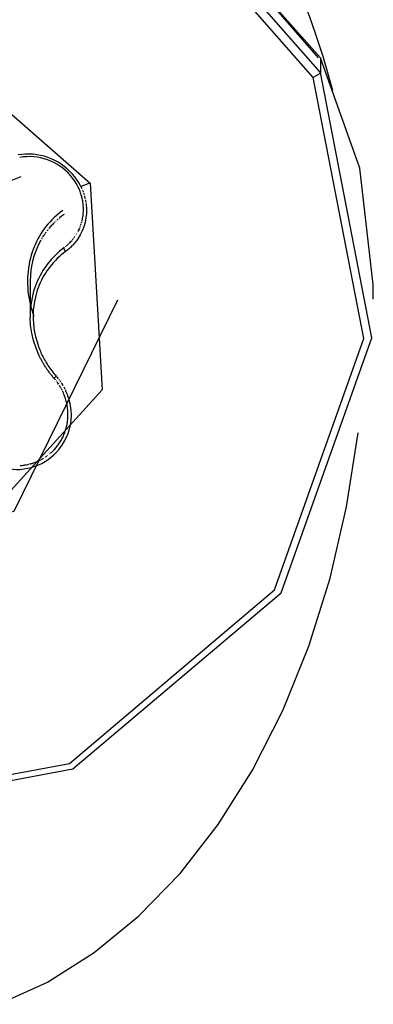
# Model space of a CAD drawing. Units: centimetres. Extents: x -30 to 2767, y 81 to 1784.
# Drawn here: x 81 to 84, y 1556 to 1563 of the extents above; entities that cross this region are included whole.
import ezdxf

# ---------------------------------------------------------------- set-up
doc = ezdxf.new("R2010")
doc.units = ezdxf.units.CM
doc.layers.add('HEWI', color=250, linetype='Continuous')

msp = doc.modelspace()

# ---------------------------------------------------------------- linework, layer by layer
at = {"layer": 'HEWI', "color": 0}
for p, q in [((83.5777, 1562.8377), (83.5777, 1562.7257)), ((81.775, 1561.8667), (81.8423, 1561.8949)), ((81.6128, 1561.6291), (81.608, 1561.6251)), ((81.5807, 1561.6007), (81.5765, 1561.5964)), ((81.5895, 1561.6089), (81.5851, 1561.6048)), ((81.4809, 1561.4752), (81.4783, 1561.4707)), ((81.4836, 1561.4796), (81.4809, 1561.4752)), ((81.5005, 1561.5056), (81.4975, 1561.5014)), ((81.5035, 1561.51), (81.5005, 1561.5056)), ((81.5229, 1561.5364), (81.5195, 1561.532)), ((81.7274, 1561.4868), (81.73, 1561.4901)), ((81.7417, 1561.5082), (81.7439, 1561.512)), ((81.7542, 1561.5308), (81.7561, 1561.5345)), ((81.7561, 1561.5345), (81.7579, 1561.5381)), ((81.6481, 1561.406), (81.6518, 1561.4089)), ((81.6556, 1561.412), (81.6592, 1561.4148)), ((81.6734, 1561.4267), (81.677, 1561.4298)), ((81.677, 1561.4298), (81.6803, 1561.4328)), ((81.6902, 1561.4425), (81.6934, 1561.4457)), ((81.7025, 1561.4555), (81.7055, 1561.4588)), ((81.7055, 1561.4588), (81.7084, 1561.4622)), ((81.5887, 1560.4375), (81.5763, 1560.4252)), ((81.5887, 1560.4375), (81.5922, 1560.4334)), ((81.5763, 1560.4252), (81.5738, 1560.4202)), ((81.5775, 1560.416), (81.5738, 1560.4202)), ((81.5915, 1560.3987), (81.5881, 1560.4029)), ((81.598, 1560.3898), (81.5948, 1560.3943)), ((81.6093, 1560.4122), (81.6126, 1560.408)), ((81.619, 1560.399), (81.6221, 1560.3946)), ((81.6251, 1560.3901), (81.6281, 1560.3854)), ((81.6281, 1560.3854), (81.6311, 1560.3808)), ((81.6288, 1560.3403), (81.6264, 1560.3448)), ((81.6313, 1560.3358), (81.6288, 1560.3403)), ((81.6336, 1560.3312), (81.6313, 1560.3358)), ((81.672, 1560.2122), (81.6704, 1560.2217)), ((81.5401, 1559.851), (81.5431, 1559.8536)), ((81.5551, 1559.8642), (81.5581, 1559.867)), ((81.5694, 1559.8782), (81.5721, 1559.8809)), ((81.3261, 1559.7649), (81.3305, 1559.7652)), ((81.3439, 1559.7666), (81.3483, 1559.7672)), ((81.3483, 1559.7672), (81.3529, 1559.7679)), ((81.3529, 1559.7679), (81.3571, 1559.7686)), ((81.3959, 1559.7767), (81.4002, 1559.7778)), ((81.4167, 1559.7829), (81.4208, 1559.7843)), ((81.433, 1559.7887), (81.437, 1559.7902)), ((81.437, 1559.7902), (81.4409, 1559.7916)), ((81.4409, 1559.7916), (81.4449, 1559.7934)), ((81.4449, 1559.7934), (81.4488, 1559.795)), ((81.4527, 1559.7967), (81.4566, 1559.7985)), ((81.4566, 1559.7985), (81.4603, 1559.8003)), ((81.4603, 1559.8003), (81.4642, 1559.802)), ((81.4642, 1559.802), (81.4679, 1559.804)), ((81.4679, 1559.804), (81.4718, 1559.8058)), ((81.4791, 1559.8096), (81.4827, 1559.8118)), ((81.4899, 1559.8159), (81.4934, 1559.818)), ((81.5209, 1559.836), (81.5243, 1559.8386))]:
    msp.add_line(p, q, dxfattribs=at)
for points in [[(83.5777, 1562.8377), (82.1773, 1564.4115), (80.1544, 1565.0564), (78.0814, 1564.5903), (76.5445, 1563.1448), (75.9789, 1561.129), (75.9789, 1561.017)], [(83.562, 1562.8381), (82.2533, 1564.3477), (80.3599, 1565.0325), (78.3684, 1564.7168), (76.7899, 1563.4815), (76.03, 1561.644)], [(83.5777, 1562.7257), (82.2265, 1564.2671), (80.2723, 1564.9375), (78.2393, 1564.5574), (76.6718, 1563.2287), (75.9898, 1561.3073), (76.3765, 1559.3083)], [(83.5238, 1562.6891), (82.1927, 1564.2073), (80.2679, 1564.8678), (78.2652, 1564.4934), (76.7213, 1563.1846), (76.0496, 1561.292), (76.4304, 1559.3228)], [(83.6713, 1562.5918), (83.6137, 1562.7945), (83.5975, 1562.8476), (83.5807, 1562.9005), (83.5636, 1562.9531), (83.546, 1563.0052), (83.5099, 1563.1089), (83.4718, 1563.211)], [(78.1103, 1560.1202), (78.02, 1561.6776), (79.0761, 1562.8417), (80.66, 1562.9303), (81.8437, 1561.892)], [(83.9753, 1561.017), (83.9753, 1561.129), (83.8746, 1562.0055), (83.5777, 1562.8377)], [(76.3765, 1559.3083), (77.7277, 1557.7669), (79.6817, 1557.0964), (81.7149, 1557.4766), (83.2824, 1558.8051), (83.9644, 1560.7266), (83.5777, 1562.7257)], [(76.4304, 1559.3228), (77.7615, 1557.8048), (79.6863, 1557.1445), (81.6889, 1557.5187), (83.2329, 1558.8274), (83.9044, 1560.7201), (83.5238, 1562.6891)], [(83.5777, 1562.7257), (83.562, 1562.7105), (83.5238, 1562.6891)], [(81.7754, 1561.8669), (81.7618, 1561.8918), (81.7467, 1561.9158), (81.73, 1561.9388), (81.712, 1561.9607), (81.6926, 1561.9814), (81.6719, 1562.0009), (81.65, 1562.0189), (81.627, 1562.0355), (81.603, 1562.0507), (81.578, 1562.0642), (81.5523, 1562.0762), (81.5258, 1562.0865), (81.4988, 1562.095), (81.4712, 1562.1019), (81.4433, 1562.1069), (81.4151, 1562.1102), (81.3868, 1562.1117), (81.3584, 1562.1114), (81.3301, 1562.1092), (81.302, 1562.1053)], [(81.755, 1561.8629), (81.7424, 1561.8861), (81.7283, 1561.9085), (81.7128, 1561.9299), (81.696, 1561.9504), (81.678, 1561.9697), (81.6587, 1561.9878), (81.6384, 1562.0047), (81.617, 1562.0202), (81.5947, 1562.0344), (81.5715, 1562.0471), (81.5475, 1562.0583), (81.5229, 1562.068), (81.4978, 1562.0761), (81.4721, 1562.0826), (81.4461, 1562.0874), (81.4199, 1562.0906), (81.3935, 1562.0921), (81.367, 1562.092), (81.3407, 1562.0901), (81.3145, 1562.0866)], [(81.3226, 1561.9408), (79.977, 1561.4012), (78.2169, 1560.4362)], [(81.8437, 1561.892), (81.9342, 1560.3347), (80.8781, 1559.1704), (79.2942, 1559.0817), (78.1103, 1560.1202)], [(81.7831, 1561.6071), (81.784, 1561.6109), (81.7861, 1561.62), (81.7879, 1561.629), (81.7894, 1561.6381), (81.7909, 1561.6473), (81.7919, 1561.6563), (81.7928, 1561.6657), (81.7933, 1561.675), (81.7938, 1561.6842), (81.794, 1561.6935), (81.7938, 1561.7029), (81.7937, 1561.712), (81.7931, 1561.7213), (81.7923, 1561.7304), (81.7914, 1561.7397), (81.7901, 1561.7486), (81.7887, 1561.758), (81.787, 1561.767), (81.7852, 1561.776), (81.7831, 1561.785), (81.7808, 1561.7938), (81.7781, 1561.8027), (81.7755, 1561.8115), (81.7725, 1561.8203), (81.7693, 1561.829), (81.766, 1561.8375), (81.7625, 1561.8459), (81.7586, 1561.8544), (81.7547, 1561.8627)], [(81.775, 1561.8667), (81.7792, 1561.8575), (81.7813, 1561.853)], [(81.7872, 1561.8391), (81.7872, 1561.8391), (81.7909, 1561.8298), (81.7926, 1561.8249)], [(81.7958, 1561.8157), (81.7974, 1561.8108), (81.7988, 1561.8061)], [(81.8016, 1561.7965), (81.803, 1561.7917), (81.8055, 1561.7822), (81.8066, 1561.7772)], [(81.803, 1561.7917), (81.8055, 1561.7822), (81.8066, 1561.7772)], [(81.8134, 1561.7378), (81.8141, 1561.733), (81.8164, 1561.6984), (81.8159, 1561.6639), (81.8124, 1561.63), (81.8058, 1561.5965), (81.7963, 1561.5639), (81.7842, 1561.5325), (81.7693, 1561.5021), (81.7519, 1561.4731), (81.7463, 1561.4652), (81.7406, 1561.4573), (81.7346, 1561.4495), (81.7286, 1561.442), (81.7224, 1561.4347), (81.7161, 1561.4274), (81.7094, 1561.4205), (81.7027, 1561.4137), (81.6958, 1561.407), (81.6889, 1561.4004), (81.6817, 1561.3943), (81.6745, 1561.3881), (81.6669, 1561.3822), (81.6593, 1561.3765)], [(81.8141, 1561.733), (81.8164, 1561.6984), (81.8159, 1561.6639), (81.8124, 1561.63), (81.8058, 1561.5965), (81.7963, 1561.5639), (81.7842, 1561.5325), (81.7693, 1561.5021), (81.7519, 1561.4731), (81.7463, 1561.4652), (81.7406, 1561.4573), (81.7346, 1561.4495), (81.7286, 1561.442), (81.7224, 1561.4347), (81.7161, 1561.4274), (81.7094, 1561.4205), (81.7027, 1561.4137), (81.6958, 1561.407), (81.6889, 1561.4004), (81.6817, 1561.3943), (81.6745, 1561.3881), (81.6669, 1561.3822), (81.6593, 1561.3765)], [(81.8087, 1561.7674), (81.8095, 1561.7626), (81.8113, 1561.7527), (81.8122, 1561.7477)], [(81.6391, 1561.6868), (81.6214, 1561.6736), (81.6042, 1561.6598), (81.5875, 1561.6453), (81.5713, 1561.6303), (81.5556, 1561.6148), (81.5405, 1561.5987), (81.526, 1561.5821), (81.512, 1561.565), (81.4987, 1561.5474), (81.4859, 1561.5294), (81.4738, 1561.5109), (81.4624, 1561.492), (81.4516, 1561.4728), (81.4415, 1561.4532), (81.4321, 1561.4332), (81.4234, 1561.4129), (81.4154, 1561.3923), (81.4081, 1561.3715), (81.4009, 1561.3506), (81.3946, 1561.3267), (81.389, 1561.3026), (81.3843, 1561.2784), (81.3804, 1561.254), (81.3773, 1561.2295), (81.3751, 1561.2048), (81.3737, 1561.1802), (81.3731, 1561.1555), (81.3733, 1561.1307), (81.3744, 1561.106), (81.3764, 1561.0814), (81.3791, 1561.0568), (81.3827, 1561.0324), (81.3871, 1561.0081), (81.3924, 1560.9839), (81.3984, 1560.9599), (81.4052, 1560.9362), (81.4129, 1560.9127), (81.4213, 1560.8895)], [(81.6033, 1561.621), (81.6033, 1561.621), (81.5987, 1561.6169), (81.5941, 1561.613)], [(81.6481, 1561.6563), (81.6428, 1561.6527), (81.6376, 1561.6489), (81.6325, 1561.645), (81.6274, 1561.6411), (81.6175, 1561.6332), (81.6128, 1561.6291)], [(81.5722, 1561.5922), (81.564, 1561.5838), (81.5599, 1561.5795), (81.5558, 1561.5753), (81.552, 1561.5709), (81.5444, 1561.5624), (81.537, 1561.5537), (81.5333, 1561.5494)], [(81.5333, 1561.5494), (81.5333, 1561.5494), (81.5405, 1561.5579), (81.5481, 1561.5666), (81.5558, 1561.5753), (81.552, 1561.5709)], [(81.765, 1561.5533), (81.765, 1561.5533), (81.7616, 1561.5458), (81.7579, 1561.5381), (81.7598, 1561.5418)], [(81.7681, 1561.5608), (81.7695, 1561.5647), (81.7711, 1561.5687)], [(81.7737, 1561.5762), (81.7752, 1561.5802), (81.7764, 1561.5839)], [(81.7789, 1561.5916), (81.7799, 1561.5955), (81.781, 1561.5994)], [(81.4975, 1561.5014), (81.4918, 1561.4926), (81.489, 1561.4882)], [(81.489, 1561.4882), (81.489, 1561.4882), (81.4947, 1561.497), (81.4975, 1561.5014)], [(81.5128, 1561.5232), (81.5096, 1561.5189), (81.5065, 1561.5144)], [(81.5262, 1561.5406), (81.5229, 1561.5364), (81.5195, 1561.532)], [(81.7114, 1561.4658), (81.7142, 1561.4691), (81.7168, 1561.4726), (81.7196, 1561.476)], [(81.7249, 1561.4831), (81.7274, 1561.4868), (81.73, 1561.4901)], [(81.7523, 1561.5268), (81.7542, 1561.5308), (81.7561, 1561.5345)], [(81.4733, 1561.462), (81.4569, 1561.4311), (81.4423, 1561.3989), (81.4298, 1561.3668), (81.419, 1561.3337), (81.4102, 1561.3009), (81.4032, 1561.2672), (81.3981, 1561.2341), (81.3945, 1561.2003), (81.3926, 1561.1501), (81.3926, 1560.8783)], [(81.648, 1561.4061), (81.631, 1561.393), (81.6145, 1561.3793), (81.5984, 1561.3651), (81.5828, 1561.3503), (81.5677, 1561.335), (81.5532, 1561.3192), (81.5391, 1561.303), (81.5257, 1561.2862), (81.5128, 1561.269), (81.5006, 1561.2514), (81.4889, 1561.2334), (81.4779, 1561.215), (81.4675, 1561.1962), (81.4577, 1561.177), (81.4486, 1561.1576), (81.4402, 1561.1378), (81.4324, 1561.1178), (81.4254, 1561.0975), (81.419, 1561.077), (81.4095, 1561.0412), (81.3996, 1560.9881), (81.394, 1560.9339), (81.3928, 1560.8775)], [(81.6593, 1561.3765), (81.6493, 1561.394), (81.6481, 1561.406)], [(81.6629, 1561.4177), (81.6664, 1561.4207), (81.6699, 1561.4236), (81.6734, 1561.4267)], [(81.6837, 1561.436), (81.6868, 1561.4391), (81.6902, 1561.4425)], [(81.6934, 1561.4457), (81.6995, 1561.4522), (81.7025, 1561.4555)], [(81.6594, 1561.3765), (81.6432, 1561.3641), (81.6274, 1561.3512), (81.6121, 1561.3378), (81.5972, 1561.3239), (81.5828, 1561.3094), (81.5689, 1561.2945), (81.5556, 1561.2791), (81.5427, 1561.2633), (81.5305, 1561.247), (81.5187, 1561.2304), (81.5076, 1561.2133), (81.4971, 1561.1959), (81.4871, 1561.1781), (81.4778, 1561.16), (81.4691, 1561.1415), (81.461, 1561.1228)], [(81.461, 1561.1228), (81.4536, 1561.1038), (81.4468, 1561.0846), (81.4407, 1561.0652), (81.4252, 1561.0009), (81.4201, 1560.9683), (81.4167, 1560.9353), (81.4152, 1560.9023), (81.4152, 1560.8689), (81.4173, 1560.8353), (81.4208, 1560.8017), (81.4262, 1560.7684), (81.4331, 1560.7353), (81.442, 1560.7027), (81.4524, 1560.6703), (81.4564, 1560.659), (81.4606, 1560.6478), (81.4651, 1560.6365), (81.4696, 1560.6255), (81.4744, 1560.6144), (81.4793, 1560.6034), (81.4846, 1560.5926), (81.4899, 1560.5818), (81.4955, 1560.571), (81.5014, 1560.5605), (81.5075, 1560.5499), (81.5137, 1560.5394), (81.5202, 1560.5289), (81.5269, 1560.5185), (81.5338, 1560.5082), (81.5408, 1560.4976), (81.5483, 1560.4874), (81.5558, 1560.4776), (81.5638, 1560.4672), (81.5717, 1560.4574), (81.5802, 1560.4474), (81.5887, 1560.4375)], [(82.0499, 1561.0061), (82.0499, 1561.0095), (81.2699, 1559.4165), (79.517, 1559.0224), (78.1103, 1560.1239)], [(81.4718, 1560.57), (81.4689, 1560.5752), (81.4665, 1560.5804), (81.4638, 1560.5857), (81.4613, 1560.5907), (81.4375, 1560.6473), (81.4185, 1560.7056), (81.4049, 1560.7627), (81.3965, 1560.8209), (81.3928, 1560.8775)], [(81.4922, 1560.5328), (81.489, 1560.5381), (81.486, 1560.5436), (81.483, 1560.5489), (81.48, 1560.5541), (81.4772, 1560.5593), (81.4744, 1560.5647), (81.4718, 1560.57)], [(81.5158, 1560.4952), (81.5123, 1560.5006), (81.5088, 1560.5059), (81.5053, 1560.5115), (81.5019, 1560.5168), (81.4985, 1560.5223), (81.4954, 1560.5275), (81.4922, 1560.5328)], [(81.5646, 1560.431), (81.5601, 1560.4362), (81.5557, 1560.4416), (81.5514, 1560.4469), (81.5472, 1560.4523), (81.543, 1560.4576), (81.5389, 1560.463), (81.5349, 1560.4683), (81.531, 1560.4739), (81.5271, 1560.4792), (81.5232, 1560.4846), (81.5195, 1560.49), (81.5158, 1560.4952)], [(81.5738, 1560.4202), (81.5692, 1560.4255), (81.5646, 1560.431)], [(81.5846, 1560.4073), (81.5811, 1560.4117), (81.5775, 1560.416)], [(81.6011, 1560.3854), (81.598, 1560.3898), (81.5948, 1560.3943)], [(81.6239, 1560.3494), (81.6212, 1560.354), (81.616, 1560.3631), (81.6131, 1560.3676)], [(81.6158, 1560.4034), (81.619, 1560.399), (81.6221, 1560.3946)], [(81.6311, 1560.3808), (81.6369, 1560.3716), (81.6398, 1560.3668)], [(81.6398, 1560.3668), (81.6398, 1560.3668), (81.6341, 1560.3764), (81.6311, 1560.3808)], [(81.6704, 1560.2217), (81.6687, 1560.2309), (81.6666, 1560.2403), (81.6643, 1560.2496), (81.6618, 1560.2587), (81.659, 1560.2679), (81.656, 1560.277), (81.653, 1560.2862), (81.6495, 1560.2952), (81.6459, 1560.3041), (81.6421, 1560.3131), (81.638, 1560.3219), (81.6359, 1560.3265)], [(81.6704, 1560.2217), (81.6687, 1560.2309), (81.6666, 1560.2403), (81.6643, 1560.2496), (81.6618, 1560.2587), (81.659, 1560.2679), (81.656, 1560.277), (81.653, 1560.2862), (81.6495, 1560.2952), (81.6459, 1560.3041), (81.6421, 1560.3131), (81.638, 1560.3219)], [(81.6452, 1560.3572), (81.6479, 1560.3524), (81.6505, 1560.3473), (81.653, 1560.3425)], [(81.6479, 1560.3524), (81.6505, 1560.3473), (81.653, 1560.3425)], [(81.6555, 1560.3375), (81.6579, 1560.3323), (81.6602, 1560.3274), (81.6625, 1560.3223), (81.6648, 1560.3173), (81.6715, 1560.3006), (81.6777, 1560.2838), (81.6829, 1560.2667), (81.6875, 1560.2495), (81.6916, 1560.2319)], [(81.6602, 1560.3274), (81.6602, 1560.3274), (81.6625, 1560.3223), (81.6648, 1560.3173), (81.6715, 1560.3006), (81.6777, 1560.2838), (81.6829, 1560.2667), (81.6875, 1560.2495), (81.6916, 1560.2319)], [(81.6916, 1560.2319), (81.6948, 1560.2145), (81.6973, 1560.1967), (81.699, 1560.1787), (81.7004, 1560.1425), (81.6988, 1560.1064), (81.6943, 1560.0713), (81.6865, 1560.0366), (81.6761, 1560.0031), (81.6627, 1559.9705), (81.6272, 1559.9088)], [(81.6539, 1560.0135), (81.6567, 1560.0216), (81.6595, 1560.03), (81.6622, 1560.0389), (81.6644, 1560.0474), (81.6667, 1560.0562), (81.6687, 1560.065), (81.6704, 1560.0739), (81.672, 1560.0828), (81.6734, 1560.0918), (81.6745, 1560.101), (81.6756, 1560.11), (81.6763, 1560.1192), (81.6768, 1560.1287), (81.6771, 1560.1378), (81.6773, 1560.147), (81.6771, 1560.1563), (81.677, 1560.1657), (81.6764, 1560.1751), (81.6756, 1560.1842), (81.6747, 1560.1938), (81.6734, 1560.2028), (81.672, 1560.2122)], [(81.1537, 1555.7022), (81.5224, 1555.87), (81.8755, 1556.0918), (82.2096, 1556.3654), (82.5213, 1556.6881), (82.8078, 1557.057), (83.0663, 1557.4683), (83.2941, 1557.918), (83.4893, 1558.402), (83.6497, 1558.9154), (83.774, 1559.4534), (83.8609, 1560.0106)], [(81.5721, 1559.8809), (81.5779, 1559.8872), (81.5835, 1559.8937), (81.5892, 1559.9003), (81.5944, 1559.907), (81.5997, 1559.9137), (81.6049, 1559.9207), (81.6098, 1559.9278), (81.6147, 1559.9351), (81.6193, 1559.9423), (81.6239, 1559.9497), (81.6281, 1559.9574), (81.6324, 1559.965), (81.6364, 1559.9729), (81.6403, 1559.9806), (81.6438, 1559.9888), (81.6474, 1559.997), (81.6507, 1560.0051), (81.6539, 1560.0135)], [(81.1262, 1559.7687), (81.1524, 1559.7583), (81.1792, 1559.7497), (81.2066, 1559.7429), (81.2343, 1559.7381), (81.2624, 1559.7351), (81.2905, 1559.7341), (81.3187, 1559.735), (81.3467, 1559.7378), (81.3745, 1559.7426), (81.4019, 1559.7492), (81.4287, 1559.7577), (81.455, 1559.768), (81.4804, 1559.7801), (81.505, 1559.7939), (81.5285, 1559.8093), (81.551, 1559.8264), (81.5722, 1559.8449), (81.5921, 1559.8648), (81.6106, 1559.8861), (81.6276, 1559.9085)], [(81.5463, 1559.8563), (81.5493, 1559.859), (81.5523, 1559.8616), (81.5551, 1559.8642)], [(81.5581, 1559.867), (81.5638, 1559.8725), (81.5666, 1559.8753), (81.5694, 1559.8782)], [(81.3171, 1559.7643), (81.3215, 1559.7646), (81.3261, 1559.7649)], [(81.3305, 1559.7652), (81.3395, 1559.7661), (81.3439, 1559.7666)], [(81.3571, 1559.7686), (81.3659, 1559.7699), (81.3746, 1559.7717), (81.379, 1559.7725), (81.3832, 1559.7735)], [(81.3875, 1559.7746), (81.3917, 1559.7756), (81.3959, 1559.7767)], [(81.4002, 1559.7778), (81.4085, 1559.7802), (81.4127, 1559.7815), (81.4167, 1559.7829)], [(81.4208, 1559.7843), (81.4289, 1559.7871), (81.433, 1559.7887)], [(81.4755, 1559.8077), (81.4791, 1559.8096), (81.4827, 1559.8118)], [(81.4864, 1559.8139), (81.4899, 1559.8159), (81.4934, 1559.818)], [(81.5075, 1559.8269), (81.5109, 1559.8293), (81.5142, 1559.8313), (81.5176, 1559.8338)]]:
    msp.add_lwpolyline(points, dxfattribs=at)
for points in [[(81.7813, 1561.853), (81.7813, 1561.853)], [(81.7926, 1561.8249), (81.7926, 1561.8249)], [(81.7988, 1561.8061), (81.7988, 1561.8061)], [(81.8066, 1561.7772), (81.8066, 1561.7772)], [(81.8122, 1561.7477), (81.8122, 1561.7477)], [(81.7711, 1561.5687), (81.7711, 1561.5687)], [(81.7764, 1561.5839), (81.7764, 1561.5839)], [(81.781, 1561.5994), (81.781, 1561.5994)], [(81.5195, 1561.532), (81.5195, 1561.532)], [(81.7196, 1561.476), (81.7196, 1561.476), (81.7142, 1561.4691)], [(81.73, 1561.4901), (81.73, 1561.4901)], [(81.7371, 1561.5011), (81.7371, 1561.5011)], [(81.7482, 1561.5194), (81.7482, 1561.5194)], [(81.4783, 1561.4707), (81.4783, 1561.4707)], [(81.6699, 1561.4236), (81.6699, 1561.4236)], [(81.6026, 1560.421), (81.6026, 1560.421), (81.5957, 1560.4292)], [(81.5992, 1560.4252), (81.5992, 1560.4252)], [(81.6011, 1560.3854), (81.6073, 1560.3765)], [(81.6131, 1560.3676), (81.6131, 1560.3676)], [(81.5338, 1559.8459), (81.5338, 1559.8459)], [(81.4127, 1559.7815), (81.4127, 1559.7815)], [(81.5005, 1559.8224), (81.5005, 1559.8224)], [(81.5243, 1559.8386), (81.5243, 1559.8386)]]:
    msp.add_lwpolyline(points, close=True, dxfattribs=at)

doc.saveas('drawing.dxf')
